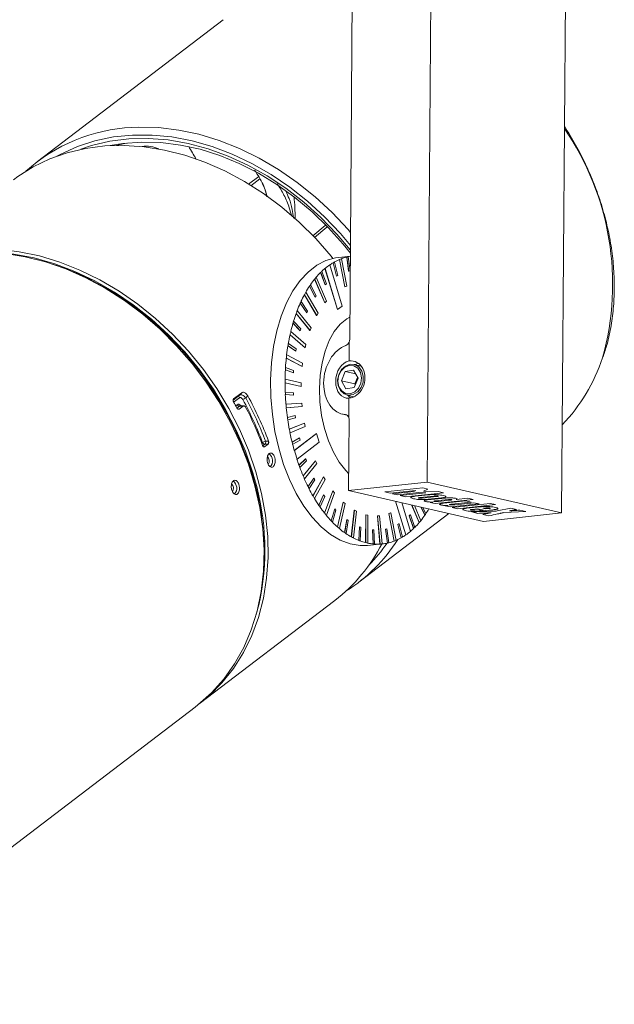
# Model space of a CAD drawing. Units: millimetres. Extents: x 32 to 97, y 8 to 122.
# Drawn here: x 58 to 83, y 34 to 76 of the extents above; entities that cross this region are included whole.
import ezdxf

# ---------------------------------------------------------------- set-up
doc = ezdxf.new("R2010")
doc.units = ezdxf.units.MM

msp = doc.modelspace()

# ---------------------------------------------------------------- linework, layer by layer
at = {"color": 8, "linetype": 'Continuous', "lineweight": 15}
for p, q in [((75.803, 93.121), (75.529, 56.321)), ((81.514, 91.808), (81.24, 55.009)), ((72.434, 88.344), (72.24, 62.394)), ((66.867, 75.975), (58.97, 69.948)), ((67.943, 68.98), (68.372, 69.312)), ((68.426, 69.218), (68.035, 68.916)), ((70.665, 66.791), (71.202, 67.225)), ((71.272, 67.152), (70.739, 66.722)), ((72.266, 65.92), (71.771, 65.871)), ((71.807, 65.783), (71.803, 65.782)), ((72.029, 64.615), (71.803, 65.782)), ((72.033, 64.615), (71.807, 65.783)), ((71.888, 65.815), (71.884, 65.814)), ((71.888, 65.815), (72.114, 64.647)), ((72.113, 65.885), (72.109, 65.884)), ((72.193, 65.291), (72.109, 65.884)), ((72.197, 65.292), (72.113, 65.885)), ((72.168, 65.898), (72.164, 65.897)), ((72.168, 65.898), (72.253, 65.305)), ((71.19, 65.4), (71.186, 65.4)), ((71.716, 63.652), (71.186, 65.4)), ((71.72, 63.653), (71.19, 65.4)), ((71.39, 65.552), (71.385, 65.552)), ((71.919, 63.805), (71.39, 65.552)), ((71.537, 65.646), (71.533, 65.646)), ((71.673, 65.075), (71.533, 65.646)), ((71.677, 65.076), (71.537, 65.646)), ((71.589, 65.676), (71.585, 65.676)), ((71.589, 65.676), (71.729, 65.106)), ((72.197, 65.292), (72.193, 65.291)), ((72.253, 65.305), (72.197, 65.292)), ((70.75, 64.946), (70.746, 64.946)), ((71.179, 63.937), (70.746, 64.946)), ((71.184, 63.937), (70.75, 64.946)), ((70.816, 65.027), (70.812, 65.026)), ((70.816, 65.027), (71.25, 64.018)), ((71.005, 65.23), (71.001, 65.23)), ((71.194, 64.7), (71.001, 65.23)), ((71.198, 64.7), (71.005, 65.23)), ((71.052, 65.276), (71.048, 65.276)), ((71.052, 65.276), (71.245, 64.746)), ((71.677, 65.076), (71.673, 65.075)), ((71.729, 65.106), (71.677, 65.076)), ((70.534, 64.65), (70.53, 64.65)), ((70.769, 64.175), (70.53, 64.65)), ((70.773, 64.176), (70.534, 64.65)), ((70.575, 64.711), (70.571, 64.71)), ((70.575, 64.711), (70.814, 64.236)), ((71.198, 64.7), (71.194, 64.7)), ((71.245, 64.746), (71.198, 64.7)), ((72.033, 64.615), (72.029, 64.615)), ((72.114, 64.647), (72.033, 64.615)), ((70.317, 64.287), (70.313, 64.286)), ((70.832, 63.404), (70.313, 64.286)), ((70.836, 63.404), (70.317, 64.287)), ((70.373, 64.388), (70.369, 64.387)), ((70.373, 64.388), (70.892, 63.505)), ((70.773, 64.176), (70.769, 64.175)), ((70.814, 64.236), (70.773, 64.176)), ((70.138, 63.923), (70.134, 63.923)), ((70.412, 63.518), (70.134, 63.923)), ((70.416, 63.519), (70.138, 63.923)), ((70.172, 63.996), (70.168, 63.996)), ((70.172, 63.996), (70.45, 63.592)), ((71.184, 63.937), (71.179, 63.937)), ((71.25, 64.018), (71.184, 63.937)), ((71.72, 63.653), (71.716, 63.652)), ((71.919, 63.805), (71.72, 63.653)), ((69.965, 63.491), (69.961, 63.491)), ((70.55, 62.762), (69.961, 63.491)), ((70.554, 62.762), (69.965, 63.491)), ((70.009, 63.61), (70.005, 63.609)), ((70.009, 63.61), (70.598, 62.881)), ((70.416, 63.519), (70.412, 63.518)), ((70.45, 63.592), (70.416, 63.519)), ((70.836, 63.404), (70.832, 63.404)), ((70.892, 63.505), (70.836, 63.404)), ((69.83, 63.071), (69.826, 63.071)), ((70.134, 62.749), (69.826, 63.071)), ((70.138, 62.749), (69.83, 63.071)), ((69.854, 63.155), (69.85, 63.155)), ((69.854, 63.155), (70.163, 62.833)), ((70.163, 62.833), (70.138, 62.749)), ((70.598, 62.881), (70.554, 62.762)), ((69.706, 62.584), (69.702, 62.583)), ((70.343, 62.03), (69.702, 62.583)), ((70.347, 62.031), (69.706, 62.584)), ((69.736, 62.716), (69.732, 62.716)), ((69.736, 62.716), (70.377, 62.163)), ((70.138, 62.749), (70.134, 62.749)), ((70.554, 62.762), (70.55, 62.762)), ((69.617, 62.12), (69.613, 62.119)), ((69.943, 61.89), (69.613, 62.119)), ((69.947, 61.89), (69.617, 62.12)), ((69.633, 62.212), (69.629, 62.212)), ((69.633, 62.212), (69.963, 61.983)), ((69.963, 61.983), (69.947, 61.89)), ((70.347, 62.031), (70.343, 62.03)), ((70.377, 62.163), (70.347, 62.031)), ((72.212, 62.268), (72.209, 61.47)), ((69.547, 61.592), (69.543, 61.592)), ((70.216, 61.231), (69.543, 61.592)), ((70.22, 61.232), (69.547, 61.592)), ((69.563, 61.735), (69.559, 61.734)), ((69.563, 61.735), (70.236, 61.374)), ((69.947, 61.89), (69.943, 61.89)), ((69.514, 61.196), (69.51, 61.196)), ((69.514, 61.196), (69.855, 61.066)), ((70.22, 61.232), (70.216, 61.231)), ((70.236, 61.374), (70.22, 61.232)), ((72.209, 61.47), (72.209, 61.47)), ((72.726, 61.254), (72.421, 61.324)), ((69.495, 60.695), (69.49, 60.695)), ((69.495, 60.695), (70.18, 60.538)), ((69.508, 61.099), (69.504, 61.098)), ((69.845, 60.968), (69.504, 61.098)), ((69.849, 60.969), (69.508, 61.099)), ((69.849, 60.969), (69.845, 60.968)), ((69.855, 61.066), (69.849, 60.969)), ((72.051, 61.021), (71.885, 60.624)), ((72.406, 61.076), (72.051, 61.021)), ((72.493, 60.919), (72.051, 61.021)), ((72.595, 60.735), (72.406, 61.076)), ((72.429, 60.339), (72.595, 60.735)), ((72.574, 60.774), (72.456, 60.493)), ((69.493, 60.547), (69.489, 60.546)), ((70.174, 60.389), (69.489, 60.546)), ((70.178, 60.389), (69.493, 60.547)), ((70.178, 60.389), (70.174, 60.389)), ((70.18, 60.538), (70.178, 60.389)), ((71.885, 60.624), (72.074, 60.283)), ((72.456, 60.493), (71.885, 60.624)), ((72.074, 60.283), (72.429, 60.339)), ((72.456, 60.493), (72.477, 60.454)), ((67.284, 59.806), (67.551, 60.011)), ((67.302, 59.856), (67.296, 59.849)), ((67.302, 59.856), (67.651, 60.122)), ((67.549, 59.906), (67.307, 59.722)), ((67.551, 60.011), (67.651, 60.122)), ((67.905, 59.989), (67.821, 59.896)), ((69.501, 60.138), (69.497, 60.138)), ((69.501, 60.138), (69.843, 60.111)), ((69.505, 60.039), (69.501, 60.038)), ((69.843, 60.011), (69.501, 60.038)), ((69.847, 60.012), (69.505, 60.039)), ((69.843, 60.111), (69.847, 60.012)), ((69.847, 60.012), (69.843, 60.011)), ((72.121, 60.021), (72.425, 59.951)), ((72.204, 59.891), (72.202, 59.058)), ((67.397, 59.562), (67.463, 59.612)), ((67.558, 59.551), (67.449, 59.468)), ((67.543, 59.421), (67.718, 59.554)), ((67.718, 59.554), (67.558, 59.551)), ((67.74, 59.562), (67.582, 59.559)), ((67.585, 59.56), (67.582, 59.559)), ((69.533, 59.628), (69.528, 59.628)), ((69.533, 59.628), (70.209, 59.679)), ((70.218, 59.529), (69.542, 59.479)), ((69.546, 59.479), (69.542, 59.479)), ((70.223, 59.53), (69.546, 59.479)), ((70.209, 59.679), (70.223, 59.53)), ((70.223, 59.53), (70.218, 59.529)), ((67.498, 59.42), (67.543, 59.421)), ((69.591, 59.07), (69.923, 59.147)), ((69.595, 59.07), (69.591, 59.07)), ((69.595, 59.07), (69.927, 59.148)), ((69.941, 59.049), (69.609, 58.972)), ((69.927, 59.148), (69.923, 59.147)), ((69.927, 59.148), (69.941, 59.049)), ((71.926, 59.213), (72.135, 59.165)), ((72.102, 59.184), (72.059, 59.194)), ((69.609, 58.972), (69.605, 58.971)), ((69.672, 58.567), (70.319, 58.824)), ((69.676, 58.567), (70.323, 58.825)), ((70.351, 58.679), (69.704, 58.421)), ((70.323, 58.825), (70.319, 58.824)), ((70.323, 58.825), (70.351, 58.679)), ((72.215, 58.972), (72.192, 55.969)), ((69.676, 58.567), (69.672, 58.567)), ((69.704, 58.421), (69.7, 58.421)), ((69.788, 58.025), (70.1, 58.204)), ((69.792, 58.025), (70.104, 58.204)), ((70.828, 58.381), (69.883, 57.66)), ((70.832, 58.382), (69.887, 57.66)), ((70.104, 58.204), (70.1, 58.204)), ((70.104, 58.204), (70.128, 58.109)), ((70.832, 58.382), (70.828, 58.381)), ((70.832, 58.382), (70.944, 58.013)), ((68.498, 57.98), (68.531, 58.005)), ((68.638, 57.927), (68.546, 57.857)), ((68.58, 57.821), (68.619, 57.824)), ((68.619, 57.824), (68.769, 57.938)), ((68.769, 57.938), (68.638, 57.927)), ((68.661, 58.058), (68.785, 58.068)), ((69.792, 58.025), (69.788, 58.025)), ((69.815, 57.93), (69.811, 57.93)), ((70.128, 58.109), (69.815, 57.93)), ((70.944, 58.013), (69.999, 57.292)), ((69.887, 57.66), (69.883, 57.66)), ((67.895, 57.273), (68.081, 56.71)), ((69.999, 57.292), (69.995, 57.292)), ((70.083, 57.034), (70.366, 57.309)), ((70.087, 57.034), (70.083, 57.034)), ((70.087, 57.034), (70.37, 57.31)), ((70.119, 56.946), (70.115, 56.946)), ((70.402, 57.221), (70.119, 56.946)), ((70.255, 56.59), (70.786, 57.231)), ((70.259, 56.59), (70.79, 57.231)), ((70.844, 57.105), (70.314, 56.464)), ((70.37, 57.31), (70.366, 57.309)), ((70.37, 57.31), (70.402, 57.221)), ((70.79, 57.231), (70.786, 57.231)), ((70.79, 57.231), (70.844, 57.105)), ((68.195, 56.463), (68.122, 56.714)), ((70.259, 56.59), (70.255, 56.59)), ((70.677, 55.733), (71.124, 56.54)), ((70.681, 55.734), (71.128, 56.54)), ((71.128, 56.54), (71.124, 56.54)), ((71.128, 56.54), (71.193, 56.43)), ((70.314, 56.464), (70.309, 56.464)), ((70.466, 56.128), (70.712, 56.491)), ((70.471, 56.128), (70.466, 56.128)), ((70.471, 56.128), (70.716, 56.491)), ((70.756, 56.412), (70.51, 56.049)), ((70.716, 56.491), (70.712, 56.491)), ((70.716, 56.491), (70.756, 56.412)), ((71.193, 56.43), (70.746, 55.624)), ((75.529, 56.321), (72.192, 55.969)), ((81.24, 55.009), (75.529, 56.321)), ((70.51, 56.049), (70.506, 56.049)), ((70.681, 55.734), (70.677, 55.733)), ((70.927, 55.333), (71.127, 55.774)), ((70.931, 55.334), (71.131, 55.774)), ((71.178, 55.707), (70.978, 55.266)), ((71.131, 55.774), (71.127, 55.774)), ((71.131, 55.774), (71.178, 55.707)), ((71.17, 55.001), (71.52, 55.949)), ((71.174, 55.002), (71.524, 55.949)), ((71.598, 55.858), (71.247, 54.91)), ((71.524, 55.949), (71.52, 55.949)), ((71.524, 55.949), (71.598, 55.858)), ((72.192, 55.969), (77.927, 54.651)), ((75.341, 56.075), (73.726, 55.904)), ((73.726, 55.904), (73.954, 55.851)), ((73.954, 55.851), (75.045, 55.968)), ((74.964, 55.922), (74.063, 55.826)), ((74.063, 55.826), (74.277, 55.777)), ((74.277, 55.777), (75.179, 55.873)), ((75.478, 55.868), (74.387, 55.752)), ((74.387, 55.752), (74.614, 55.699)), ((74.614, 55.699), (76.225, 55.872)), ((75.045, 55.968), (74.964, 55.922)), ((75.582, 55.778), (75.021, 55.718)), ((75.179, 55.873), (75.478, 55.868)), ((75.827, 55.729), (75.218, 55.663)), ((75.322, 55.64), (75.931, 55.705)), ((75.564, 56.024), (75.341, 56.075)), ((75.376, 55.93), (75.564, 56.024)), ((76.002, 55.923), (75.376, 55.93)), ((76.225, 55.872), (76.002, 55.923)), ((70.746, 55.624), (70.742, 55.623)), ((70.931, 55.334), (70.927, 55.333)), ((70.978, 55.266), (70.973, 55.266)), ((71.718, 54.415), (71.961, 55.475)), ((71.722, 54.416), (71.965, 55.475)), ((72.045, 55.406), (71.802, 54.346)), ((71.965, 55.475), (71.961, 55.475)), ((71.965, 55.475), (72.045, 55.406)), ((74.183, 55.512), (74.618, 54.075)), ((74.187, 55.511), (74.622, 54.075)), ((74.451, 55.45), (74.821, 54.227)), ((75.191, 54.6), (74.867, 55.354)), ((75.195, 54.601), (74.872, 55.353)), ((74.984, 55.327), (75.262, 54.681)), ((75.433, 54.916), (75.257, 55.265)), ((75.437, 54.917), (75.262, 55.264)), ((75.343, 55.245), (75.478, 54.977)), ((76.302, 55.645), (75.545, 55.564)), ((75.573, 55.591), (76.134, 55.651)), ((75.774, 55.474), (75.653, 55.461)), ((75.653, 55.461), (75.874, 55.41)), ((76.43, 55.582), (75.869, 55.523)), ((75.874, 55.41), (77.486, 55.582)), ((76.005, 55.5), (76.479, 55.551)), ((77.177, 55.521), (76.223, 55.419)), ((76.417, 55.325), (76.3, 55.312)), ((76.3, 55.312), (76.514, 55.263)), ((76.514, 55.263), (77.732, 55.393)), ((76.56, 55.38), (77.401, 55.469)), ((78.21, 55.415), (76.598, 55.243)), ((76.598, 55.243), (76.822, 55.192)), ((77.508, 55.445), (76.725, 55.361)), ((77.255, 55.635), (76.761, 55.582)), ((76.822, 55.192), (78.434, 55.364)), ((77.401, 55.469), (77.177, 55.521)), ((77.784, 55.269), (77.217, 55.208)), ((77.486, 55.582), (77.255, 55.635)), ((77.732, 55.393), (77.508, 55.445)), ((78.434, 55.364), (78.21, 55.415)), ((71.174, 55.002), (71.17, 55.001)), ((71.247, 54.91), (71.243, 54.91)), ((71.451, 54.675), (71.599, 55.179)), ((71.455, 54.675), (71.604, 55.179)), ((71.655, 55.126), (71.506, 54.622)), ((71.604, 55.179), (71.599, 55.179)), ((71.604, 55.179), (71.655, 55.126)), ((72.305, 53.993), (72.433, 55.133)), ((72.309, 53.994), (72.437, 55.133)), ((72.521, 55.088), (72.393, 53.948)), ((72.437, 55.133), (72.433, 55.133)), ((72.437, 55.133), (72.521, 55.088)), ((72.62, 52.062), (76.456, 54.989)), ((72.914, 53.748), (72.922, 54.933)), ((72.918, 53.748), (72.927, 54.933)), ((72.927, 54.933), (72.922, 54.933)), ((72.927, 54.933), (73.012, 54.914)), ((73.012, 54.914), (73.003, 53.729)), ((73.419, 54.882), (73.414, 54.881)), ((73.525, 53.687), (73.414, 54.881)), ((73.419, 54.882), (73.503, 54.888)), ((73.529, 53.687), (73.419, 54.882)), ((73.503, 54.888), (73.613, 53.694)), ((73.894, 54.98), (73.975, 55.012)), ((74.12, 53.812), (73.894, 54.98)), ((73.898, 54.98), (73.894, 54.98)), ((73.898, 54.98), (73.979, 55.012)), ((74.124, 53.813), (73.898, 54.98)), ((73.979, 55.012), (73.975, 55.012)), ((73.979, 55.012), (74.205, 53.845)), ((74.763, 54.881), (74.81, 54.927)), ((74.767, 54.882), (74.763, 54.881)), ((74.955, 54.351), (74.763, 54.881)), ((74.767, 54.882), (74.814, 54.927)), ((74.96, 54.351), (74.767, 54.882)), ((74.814, 54.927), (74.81, 54.927)), ((74.814, 54.927), (75.007, 54.397)), ((75.437, 54.917), (75.433, 54.916)), ((77.426, 55.053), (77.685, 54.993)), ((77.429, 55.159), (77.67, 55.185)), ((77.701, 55.148), (77.549, 55.132)), ((77.67, 55.185), (77.998, 55.109)), ((77.91, 55.1), (77.701, 55.148)), ((77.736, 55.081), (77.91, 55.1)), ((77.892, 54.946), (78.152, 54.886)), ((78.021, 55.222), (77.895, 55.209)), ((77.895, 55.209), (78.014, 55.181)), ((77.927, 54.651), (81.24, 55.009)), ((77.998, 55.109), (78.318, 55.144)), ((78.014, 55.181), (78.141, 55.195)), ((79.085, 55.214), (78.509, 55.093)), ((78.787, 55.029), (79.715, 55.069)), ((79.328, 55.158), (79.085, 55.214)), ((79.715, 55.069), (79.473, 55.125)), ((71.455, 54.675), (71.451, 54.675)), ((71.506, 54.622), (71.502, 54.621)), ((71.722, 54.416), (71.718, 54.415)), ((72.022, 54.173), (72.114, 54.725)), ((72.026, 54.173), (72.119, 54.725)), ((72.174, 54.687), (72.081, 54.135)), ((72.119, 54.725), (72.114, 54.725)), ((72.119, 54.725), (72.174, 54.687)), ((72.622, 53.842), (72.656, 54.426)), ((72.626, 53.843), (72.66, 54.426)), ((72.66, 54.426), (72.656, 54.426)), ((72.66, 54.426), (72.717, 54.404)), ((72.717, 54.404), (72.683, 53.821)), ((74.278, 54.521), (74.33, 54.551)), ((74.282, 54.522), (74.278, 54.521)), ((74.419, 53.951), (74.278, 54.521)), ((74.282, 54.522), (74.334, 54.552)), ((74.423, 53.951), (74.282, 54.522)), ((74.334, 54.552), (74.33, 54.551)), ((74.334, 54.552), (74.475, 53.981)), ((75.195, 54.601), (75.191, 54.6)), ((71.802, 54.346), (71.798, 54.346)), ((72.026, 54.173), (72.022, 54.173)), ((72.081, 54.135), (72.076, 54.135)), ((72.309, 53.994), (72.305, 53.993)), ((73.234, 53.693), (73.209, 54.29)), ((73.213, 54.29), (73.209, 54.29)), ((73.238, 53.693), (73.213, 54.29)), ((73.213, 54.29), (73.27, 54.286)), ((73.27, 54.286), (73.295, 53.689)), ((73.755, 54.322), (73.81, 54.335)), ((73.759, 54.323), (73.755, 54.322)), ((73.839, 53.729), (73.755, 54.322)), ((73.759, 54.323), (73.814, 54.336)), ((73.843, 53.73), (73.759, 54.323)), ((73.814, 54.336), (73.81, 54.335)), ((73.814, 54.336), (73.899, 53.743)), ((74.622, 54.075), (74.618, 54.075)), ((74.96, 54.351), (74.955, 54.351)), ((72.393, 53.948), (72.389, 53.948)), ((72.626, 53.843), (72.622, 53.842)), ((72.683, 53.821), (72.679, 53.82)), ((72.918, 53.748), (72.914, 53.748)), ((73.003, 53.729), (72.999, 53.728)), ((73.001, 53.632), (73.616, 53.694)), ((73.238, 53.693), (73.234, 53.693)), ((73.295, 53.689), (73.291, 53.688)), ((73.529, 53.687), (73.525, 53.687)), ((73.613, 53.694), (73.609, 53.693)), ((73.843, 53.73), (73.839, 53.729)), ((74.124, 53.813), (74.12, 53.812)), ((74.423, 53.951), (74.419, 53.951)), ((65.844, 46.89), (71.605, 51.286)), ((68.251, 50.656), (68.372, 51.098)), ((49.12, 34.126), (65.67, 46.757))]:
    msp.add_line(p, q, dxfattribs=at)
at = {"color": 8, "linetype": 'Continuous', "lineweight": 15, "flags": 128}
for points in [[(62.985, 71.394), (63.274, 71.407), (64.116, 71.387), (64.972, 71.286), (65.834, 71.105), (66.696, 70.844), (67.551, 70.507), (68.392, 70.095), (69.213, 69.612), (70.007, 69.062), (70.768, 68.449), (71.49, 67.777), (72.168, 67.052), (72.274, 66.929)], [(72.27, 66.383), (71.847, 66.885), (71.17, 67.599), (70.45, 68.26), (69.691, 68.861), (68.899, 69.397), (68.082, 69.866), (67.245, 70.263), (66.396, 70.584), (65.54, 70.827), (64.686, 70.99), (63.839, 71.073), (63.008, 71.073), (62.198, 70.992), (61.415, 70.829), (60.667, 70.587), (59.96, 70.266), (59.789, 70.174)], [(60.808, 70.465), (61.273, 70.621), (62.046, 70.805), (62.849, 70.907), (63.676, 70.926), (64.519, 70.862), (65.371, 70.716), (66.226, 70.488), (67.076, 70.181), (67.915, 69.797), (68.735, 69.34), (69.53, 68.813), (70.293, 68.22), (71.017, 67.566), (71.697, 66.858), (72.268, 66.176)], [(72.267, 66.053), (71.966, 66.429), (71.325, 67.146), (70.637, 67.813), (69.909, 68.423), (69.147, 68.971), (68.356, 69.453), (67.544, 69.865), (66.718, 70.203), (65.883, 70.465), (65.047, 70.648), (64.217, 70.751), (63.4, 70.773), (62.603, 70.713), (62.061, 70.624)], [(62.754, 70.731), (62.483, 70.672), (62.329, 70.633)], [(71.526, 65.83), (71.451, 65.923), (70.797, 66.67), (70.096, 67.366), (69.353, 68.006), (68.574, 68.586), (67.766, 69.101), (66.935, 69.546), (66.087, 69.919), (65.228, 70.216), (64.366, 70.434), (63.508, 70.574), (62.659, 70.632), (61.827, 70.609), (61.018, 70.506), (60.238, 70.322), (59.493, 70.059), (58.79, 69.719), (58.134, 69.305), (57.954, 69.172)], [(52.193, 64.776), (52.706, 65.131), (53.388, 65.507), (54.114, 65.808), (54.878, 66.031), (55.675, 66.173), (56.498, 66.235), (57.34, 66.215), (58.196, 66.114), (59.058, 65.933), (59.92, 65.673), (60.775, 65.335), (61.616, 64.923), (62.437, 64.441), (63.231, 63.89), (63.992, 63.277), (64.714, 62.605), (65.392, 61.881), (66.019, 61.109), (66.592, 60.295), (67.106, 59.447), (67.556, 58.571), (67.94, 57.673), (68.253, 56.761)], [(68.122, 56.714), (67.806, 57.631), (67.419, 58.534), (66.964, 59.414), (66.444, 60.265), (65.865, 61.08), (65.23, 61.852), (64.544, 62.576), (63.814, 63.245), (63.044, 63.854), (62.242, 64.399), (61.413, 64.874), (60.565, 65.275), (59.704, 65.601), (58.837, 65.848), (57.971, 66.013), (57.113, 66.097), (56.461, 66.104)], [(57.593, 66.042), (58.452, 65.901), (59.315, 65.68), (60.174, 65.38), (61.023, 65.005), (61.855, 64.558), (62.663, 64.04), (63.442, 63.458), (64.184, 62.815), (64.884, 62.116), (65.538, 61.367), (66.139, 60.574), (66.682, 59.742), (67.165, 58.879), (67.582, 57.991), (67.931, 57.085), (68.209, 56.168), (68.414, 55.248), (68.543, 54.331), (68.597, 53.424), (68.574, 52.536), (68.476, 51.672), (68.301, 50.84), (68.053, 50.046), (67.733, 49.296), (67.343, 48.597), (66.887, 47.952), (66.368, 47.369), (65.79, 46.851), (65.67, 46.757)], [(71.771, 65.871), (71.633, 65.852), (71.227, 65.737), (70.837, 65.535), (70.47, 65.249), (70.13, 64.884), (69.823, 64.445), (69.553, 63.938), (69.325, 63.37), (69.14, 62.75), (69.002, 62.086), (68.914, 61.389), (68.875, 60.668), (68.888, 59.934), (68.951, 59.197), (69.063, 58.468), (69.224, 57.758), (69.431, 57.076), (69.68, 56.434), (69.968, 55.839), (70.292, 55.301), (70.645, 54.827), (71.024, 54.424), (71.423, 54.099), (71.835, 53.855), (72.256, 53.697), (72.678, 53.626), (73.001, 53.632)], [(72.198, 56.677), (72.069, 56.812), (71.791, 57.173), (71.545, 57.599), (71.335, 58.08), (71.167, 58.603), (71.045, 59.157), (70.973, 59.726), (70.951, 60.298), (70.981, 60.858), (71.062, 61.393), (71.191, 61.889), (71.366, 62.333), (71.583, 62.716), (71.835, 63.027), (72.117, 63.26), (72.247, 63.334)], [(72.251, 61.33), (72.054, 61.255), (71.886, 61.101), (71.771, 60.889), (71.723, 60.648), (71.749, 60.411), (71.845, 60.208), (71.999, 60.069), (72.19, 60.011), (72.392, 60.042), (72.577, 60.159), (72.721, 60.345), (72.804, 60.575), (72.815, 60.818), (72.753, 61.042), (72.626, 61.216), (72.45, 61.317), (72.251, 61.33)], [(72.221, 61.284), (72.03, 61.208), (71.87, 61.052), (71.767, 60.839), (71.736, 60.601), (71.781, 60.376), (71.897, 60.197), (72.064, 60.091), (72.259, 60.075), (72.45, 60.151), (72.61, 60.308), (72.713, 60.521), (72.744, 60.758), (72.699, 60.984), (72.583, 61.163), (72.416, 61.268), (72.221, 61.284)], [(68.253, 56.761), (68.495, 55.841), (68.662, 54.921), (68.754, 54.009), (68.77, 53.111), (68.709, 52.234), (68.572, 51.385), (68.361, 50.571), (68.077, 49.798), (67.721, 49.073), (67.298, 48.4), (66.81, 47.786), (66.26, 47.234), (65.844, 46.89)]]:
    msp.add_lwpolyline(points, dxfattribs=at)
at = {"color": 8, "linetype": 'Continuous', "lineweight": 15}
for centre, radius, start, end in [((63.332, 64.164), 7.239, 92.7467, 132.0859), ((71.732, 64.741), 11.677, 344.3904, 34.4485), ((63.609, 69.4), 1.2, 64.2109, 99.3488), ((54.239, 63.669), 13.126, 29.1379, 31.7698), ((59.901, 67.52), 10.017, 0.0431, 5.3255), ((72.672, 63.725), 2.233, 112.9058, 119.137), ((72.632, 63.826), 2.124, 110.5236, 112.872), ((72.602, 63.896), 2.048, 103.9471, 110.5482), ((72.592, 63.953), 1.991, 102.2901, 103.926), ((72.586, 63.962), 1.981, 99.2833, 102.2951), ((56.079, 54.67), 11.474, 60.4785, 72.369), ((73.078, 63.146), 2.943, 130.0104, 133.6194), ((72.915, 63.347), 2.681, 124.6714, 130.0316), ((72.783, 63.529), 2.459, 120.5787, 124.6475), ((72.728, 63.629), 2.343, 119.0941, 120.5621), ((73.822, 62.477), 3.945, 141.2541, 145.5178), ((73.577, 62.675), 3.627, 139.5741, 141.2181), ((73.361, 62.858), 3.346, 134.8581, 139.6168), ((73.194, 63.027), 3.106, 133.5977, 134.8125), ((54.809, 52.609), 13.893, 19.6194, 60.1106), ((74.342, 62.127), 4.572, 146.4996, 150.364), ((74.07, 62.307), 4.242, 145.4779, 146.4651), ((75.008, 61.757), 5.333, 151.6955, 155.1827), ((74.676, 61.936), 4.953, 150.3328, 151.6669), ((75.685, 61.45), 6.077, 155.9881, 159.1848), ((75.341, 61.603), 5.696, 155.1523, 155.9633), ((76.479, 61.156), 6.924, 160.2945, 163.2244), ((76.088, 61.296), 6.504, 159.1613, 160.274), ((77.212, 60.94), 7.688, 163.908, 166.6407), ((76.852, 61.043), 7.309, 163.2046, 163.8912), ((77.998, 60.759), 8.495, 167.5987, 170.1555), ((77.603, 60.846), 8.085, 166.6241, 167.5874), ((78.665, 60.646), 9.171, 170.7574, 173.1867), ((78.331, 60.7), 8.828, 170.1416, 170.7472), ((79.304, 60.574), 9.814, 174.0484, 176.3704), ((79.014, 60.604), 9.519, 173.1775, 174.0407), ((75.847, 63.951), 7.509, 316.205, 341.7434), ((79.559, 60.557), 10.065, 176.3626, 176.9173), ((79.775, 60.546), 10.285, 176.9229, 179.1734), ((79.987, 60.543), 10.494, 179.1683, 179.9774), ((80.144, 60.543), 10.655, 179.9806, 182.1788), ((67.624, 59.957), 0.0906, 143.4144, 213.7182), ((68.095, 59.272), 0.682, 113.6579, 125.4872), ((55.923, 53.352), 13.579, 20.2739, 28.8101), ((55.864, 53.308), 13.77, 20.221, 29.0239), ((80.262, 60.547), 10.768, 182.1756, 182.7058), ((80.329, 60.55), 10.84, 182.7073, 184.8803), ((55.01, 52.737), 14.143, 28.4526, 29.6186), ((67.563, 59.662), 0.111, 206.6282, 267.3987), ((55.908, 53.342), 13.457, 20.2739, 28.81), ((55.675, 53.143), 13.705, 20.2083, 27.6369), ((80.373, 60.554), 10.88, 184.8792, 185.669), ((80.358, 60.552), 10.869, 185.6684, 187.8375), ((80.337, 60.549), 10.844, 187.8389, 188.3663), ((80.226, 60.533), 10.736, 188.3644, 190.5514), ((80.113, 60.512), 10.617, 190.5546, 191.3571), ((79.919, 60.473), 10.423, 191.3536, 193.584), ((68.726, 57.711), 0.352, 100.669, 123.5919), ((68.638, 58.04), 0.113, 198.232, 269.6113), ((68.539, 58.012), 0.13, 319.3295, 20.3513), ((79.749, 60.432), 10.244, 193.5904, 194.1382), ((79.558, 60.384), 10.051, 194.1354, 195.7267), ((68.533, 57.218), 0.283, 329.3239, 42.6247), ((68.571, 57.222), 0.387, 318.3491, 52.8611), ((79.23, 60.29), 9.705, 195.7225, 197.9956), ((78.858, 60.171), 9.319, 198.0002, 199.6733), ((78.69, 60.112), 9.137, 199.6807, 200.2709), ((78.311, 59.971), 8.736, 200.2609, 202.7701), ((56.98, 53.291), 11.616, 2.3696, 17.12), ((77.94, 59.816), 8.33, 202.7805, 203.725), ((67.013, 56.058), 0.283, 329.3042, 42.5981), ((67.05, 56.062), 0.389, 319.1429, 52.6399), ((57.957, 53.439), 10.675, 347.3294, 16.4553), ((77.587, 59.659), 7.948, 203.7094, 206.3819), ((77.248, 59.492), 7.566, 206.3984, 207.0694), ((76.909, 59.318), 7.189, 207.0503, 209.9076), ((76.542, 59.108), 6.763, 209.9259, 211.0105), ((76.18, 58.889), 6.344, 210.9895, 214.0951), ((75.903, 58.703), 6.006, 214.1226, 214.9032), ((75.554, 58.459), 5.584, 214.8786, 218.2607), ((75.237, 58.208), 5.176, 218.2843, 219.5814), ((74.947, 57.969), 4.804, 219.5499, 223.2886), ((72.18, 57.15), 3.946, 321.255, 325.5175), ((71.941, 57.321), 4.243, 325.4772, 326.4642), ((71.692, 57.481), 4.536, 326.4921, 329.5941), ((74.717, 57.752), 4.484, 223.326, 224.2757), ((74.477, 57.518), 4.152, 224.238, 228.3584), ((74.261, 57.275), 3.824, 228.3956, 229.9818), ((72.641, 56.77), 3.348, 314.8594, 319.615), ((72.428, 56.958), 3.635, 319.5761, 321.2161), ((74.065, 57.042), 3.523, 229.9412, 234.5386), ((73.944, 56.871), 3.31, 234.5896, 235.7487), ((73.788, 56.644), 3.038, 235.7117, 240.7868), ((73.675, 56.44), 2.801, 240.8272, 242.7805), ((73.22, 56.098), 2.459, 300.5799, 304.6481), ((73.098, 56.279), 2.679, 304.6699, 310.0332), ((72.925, 56.482), 2.943, 310.0102, 313.6181), ((72.802, 56.617), 3.129, 313.6031, 314.809), ((67.294, 56.895), 7.073, 307.5454, 333.2703), ((68.406, 57.579), 6.942, 302.093, 327.802), ((73.585, 56.267), 2.609, 242.7354, 248.3523), ((73.531, 56.127), 2.457, 248.4039, 249.8222), ((73.478, 55.991), 2.313, 249.7799, 255.8677), ((73.451, 55.872), 2.189, 255.9047, 258.205), ((73.428, 55.778), 2.094, 258.1764, 264.6818), ((68.137, 57.626), 6.895, 315.4952, 325.561), ((73.426, 55.721), 2.036, 264.71, 266.3176), ((73.419, 55.673), 1.989, 266.3093, 273.0413), ((73.424, 55.645), 1.961, 273.0502, 275.5282), ((73.419, 55.656), 1.972, 275.5309, 282.3005), ((73.412, 55.706), 2.023, 282.305, 283.915), ((73.401, 55.731), 2.049, 283.9477, 290.5475), ((73.378, 55.804), 2.126, 290.5241, 292.8695), ((73.331, 55.902), 2.234, 292.9071, 299.1365), ((73.275, 56.014), 2.361, 299.0983, 300.5549)]:
    msp.add_arc(centre, radius, start, end, dxfattribs=at)
for centre, major_axis, ratio, start_param, end_param in [((72.034, 62.373), (0.057, 0.244), 0.813291, 4.458943, 4.981764), ((72.225, 60.683), (0.259, 1.478), 0.719379, 0.373214, 3.228112), ((72.055, 62.369), (0.043, 0.246), 0.719379, 3.514807, 4.419426), ((72.225, 60.683), (0.138, 0.788), 0.719379, 0.266335, 3.345463), ((72.227, 60.683), (0.181, 0.779), 0.813291, 3.384972, 6.589028), ((72.658, 60.584), (0.181, 0.779), 0.813291, 0.348331, 0.563635), ((72.658, 60.584), (0.181, 0.779), 0.813291, 2.562583, 2.797157), ((72.031, 58.946), (0.043, 0.246), 0.719379, 5.306247, 6.369705), ((72.009, 58.951), (0.057, 0.244), 0.813291, 4.981764, 5.345749)]:
    msp.add_ellipse(centre, major_axis=major_axis, ratio=ratio, start_param=start_param, end_param=end_param, dxfattribs=at)
for points, knots in [([(83.002, 61.643), (83.062, 61.822), (83.205, 62.252), (83.353, 62.973), (83.458, 63.792), (83.491, 64.635), (83.456, 65.495), (83.352, 66.366), (83.179, 67.241), (82.94, 68.115), (82.636, 68.981), (82.269, 69.833), (81.849, 70.66), (81.523, 71.186), (81.362, 71.445)], [0, 0, 0, 0, 0.0613177, 0.1466637, 0.2320886, 0.3175799, 0.4031235, 0.4887062, 0.5743162, 0.6599446, 0.7455843, 0.8312309, 0.9168808, 1, 1, 1, 1]), ([(68.192, 69.575), (68.262, 69.478), (68.399, 69.289), (68.554, 68.979), (68.671, 68.702), (68.707, 68.516), (68.722, 68.441)], [0, 0, 0, 0, 0.290704, 0.5702949, 0.8269058, 1, 1, 1, 1]), ([(68.715, 68.446), (68.698, 68.529), (68.655, 68.746), (68.567, 68.934), (68.513, 69.05)], [0, 0, 0, 0, 0.382337, 1, 1, 1, 1]), ([(69.772, 67.618), (69.741, 67.739), (69.657, 68.056), (69.458, 68.533), (69.257, 68.846), (69.157, 69.003)], [0, 0, 0, 0, 0.235154, 0.617437, 1, 1, 1, 1]), ([(69.524, 68.68), (69.572, 68.578), (69.685, 68.338), (69.799, 67.957), (69.835, 67.67), (69.85, 67.546)], [0, 0, 0, 0, 0.297886, 0.69704, 1, 1, 1, 1]), ([(67.305, 59.727), (67.299, 59.738), (67.288, 59.76), (67.281, 59.795), (67.283, 59.826), (67.292, 59.846), (67.3, 59.853), (67.302, 59.856)], [0, 0, 0, 0, 0.229012, 0.458237, 0.681161, 0.893162, 1, 1, 1, 1]), ([(67.699, 59.827), (67.692, 59.839), (67.676, 59.866), (67.644, 59.896), (67.609, 59.916), (67.575, 59.921), (67.557, 59.911), (67.549, 59.906)], [0, 0, 0, 0, 0.178779, 0.393009, 0.597678, 0.798576, 1, 1, 1, 1]), ([(67.551, 60.011), (67.566, 60.019), (67.596, 60.035), (67.655, 60.029), (67.718, 60.002), (67.776, 59.955), (67.807, 59.915), (67.821, 59.896)], [0, 0, 0, 0, 0.203992, 0.406448, 0.611076, 0.823549, 1, 1, 1, 1]), ([(67.651, 60.122), (67.666, 60.13), (67.696, 60.146), (67.753, 60.137), (67.812, 60.105), (67.865, 60.053), (67.892, 60.009), (67.905, 59.989)], [0, 0, 0, 0, 0.201443, 0.402745, 0.607976, 0.822537, 1, 1, 1, 1]), ([(67.543, 59.421), (67.538, 59.418), (67.526, 59.412), (67.503, 59.416), (67.48, 59.429), (67.46, 59.45), (67.449, 59.467), (67.444, 59.475)], [0, 0, 0, 0, 0.201815, 0.403486, 0.609206, 0.824261, 1, 1, 1, 1]), ([(67.463, 59.612), (67.475, 59.619), (67.499, 59.632), (67.543, 59.624), (67.587, 59.601), (67.613, 59.573), (67.624, 59.56)], [0, 0, 0, 0, 0.256401, 0.512118, 0.772997, 1, 1, 1, 1]), ([(67.582, 59.558), (67.581, 59.558), (67.571, 59.559), (67.564, 59.555), (67.558, 59.551)], [0, 0, 0, 0, 0.1480999, 1, 1, 1, 1]), ([(67.816, 59.501), (67.81, 59.511), (67.798, 59.531), (67.773, 59.553), (67.749, 59.563), (67.73, 59.562), (67.721, 59.556), (67.718, 59.554)], [0, 0, 0, 0, 0.227815, 0.455782, 0.67872, 0.891459, 1, 1, 1, 1]), ([(68.619, 57.824), (68.613, 57.821), (68.601, 57.814), (68.581, 57.818), (68.561, 57.833), (68.546, 57.854), (68.539, 57.871), (68.536, 57.877)], [0, 0, 0, 0, 0.213813, 0.427621, 0.6417, 0.856408, 1, 1, 1, 1]), ([(68.785, 58.068), (68.789, 58.057), (68.795, 58.035), (68.796, 58.001), (68.791, 57.971), (68.781, 57.949), (68.772, 57.941), (68.769, 57.938)], [0, 0, 0, 0, 0.21564, 0.43129, 0.646511, 0.861037, 1, 1, 1, 1]), ([(69.053, 57.371), (69.046, 57.391), (69.028, 57.441), (68.985, 57.506), (68.928, 57.551), (68.868, 57.563), (68.811, 57.54), (68.765, 57.485), (68.735, 57.404), (68.724, 57.306), (68.73, 57.214), (68.744, 57.16), (68.75, 57.139)], [0, 0, 0, 0, 0.070552, 0.177819, 0.285123, 0.392477, 0.499888, 0.607241, 0.71459, 0.821954, 0.929309, 1, 1, 1, 1]), ([(68.75, 57.139), (68.756, 57.119), (68.774, 57.069), (68.815, 57.004), (68.87, 56.958), (68.928, 56.946), (68.984, 56.969), (69.031, 57.024), (69.063, 57.105), (69.077, 57.203), (69.072, 57.296), (69.058, 57.349), (69.053, 57.371)], [0, 0, 0, 0, 0.0703992, 0.1776668, 0.2849706, 0.392325, 0.4997356, 0.6070866, 0.7144352, 0.8218023, 0.9291581, 1, 1, 1, 1]), ([(67.23, 55.979), (67.224, 56.001), (67.21, 56.054), (67.204, 56.147), (67.215, 56.244), (67.246, 56.325), (67.292, 56.38), (67.348, 56.403), (67.409, 56.392), (67.466, 56.346), (67.508, 56.282), (67.526, 56.231), (67.533, 56.211)], [0, 0, 0, 0, 0.070797, 0.178062, 0.285365, 0.392723, 0.500131, 0.607483, 0.714834, 0.822199, 0.929554, 1, 1, 1, 1]), ([(67.533, 56.211), (67.539, 56.189), (67.553, 56.136), (67.557, 56.043), (67.544, 55.945), (67.511, 55.864), (67.464, 55.809), (67.409, 55.786), (67.35, 55.798), (67.296, 55.844), (67.254, 55.909), (67.237, 55.959), (67.23, 55.979)], [0, 0, 0, 0, 0.070911, 0.178179, 0.285483, 0.392837, 0.500248, 0.607599, 0.71495, 0.822315, 0.92967, 1, 1, 1, 1]), ([(74.946, 55.617), (74.908, 55.627), (74.837, 55.645), (74.82, 55.673), (74.863, 55.693), (74.928, 55.707), (74.989, 55.714), (75.021, 55.718)], [0, 0, 0, 0, 0.2949159, 0.5512908, 0.6851376, 0.8310722, 1, 1, 1, 1]), ([(75.17, 55.641), (75.164, 55.642), (75.153, 55.645), (75.147, 55.65), (75.156, 55.655), (75.181, 55.659), (75.204, 55.662), (75.218, 55.663)], [0, 0, 0, 0, 0.194826, 0.352615, 0.504271, 0.718134, 1, 1, 1, 1]), ([(75.582, 55.778), (75.626, 55.782), (75.708, 55.789), (75.846, 55.792), (75.98, 55.787), (76.107, 55.773), (76.174, 55.759), (76.209, 55.752)], [0, 0, 0, 0, 0.21022, 0.38789, 0.555454, 0.764337, 1, 1, 1, 1]), ([(75.827, 55.729), (75.839, 55.73), (75.86, 55.732), (75.893, 55.734), (75.921, 55.734), (75.944, 55.733), (75.963, 55.731), (75.973, 55.728), (75.979, 55.727)], [0, 0, 0, 0, 0.243791, 0.436427, 0.594044, 0.71213, 0.843003, 1, 1, 1, 1]), ([(75.979, 55.727), (75.985, 55.726), (75.996, 55.723), (76.002, 55.718), (75.993, 55.713), (75.968, 55.709), (75.944, 55.706), (75.931, 55.705)], [0, 0, 0, 0, 0.1940897, 0.3516709, 0.5034803, 0.7177039, 1, 1, 1, 1]), ([(76.209, 55.752), (76.247, 55.742), (76.318, 55.724), (76.335, 55.696), (76.292, 55.676), (76.228, 55.662), (76.166, 55.655), (76.134, 55.651)], [0, 0, 0, 0, 0.294596, 0.551, 0.684942, 0.830984, 1, 1, 1, 1]), ([(75.573, 55.591), (75.529, 55.587), (75.447, 55.579), (75.309, 55.577), (75.175, 55.582), (75.048, 55.596), (74.982, 55.61), (74.946, 55.617)], [0, 0, 0, 0, 0.2101103, 0.3877228, 0.5553243, 0.7643114, 1, 1, 1, 1]), ([(75.322, 55.64), (75.31, 55.638), (75.288, 55.636), (75.256, 55.634), (75.228, 55.634), (75.205, 55.635), (75.186, 55.638), (75.176, 55.64), (75.17, 55.641)], [0, 0, 0, 0, 0.244177, 0.437131, 0.594971, 0.713047, 0.843634, 1, 1, 1, 1]), ([(75.459, 55.498), (75.438, 55.504), (75.398, 55.516), (75.408, 55.536), (75.461, 55.552), (75.516, 55.56), (75.545, 55.564)], [0, 0, 0, 0, 0.271623, 0.531391, 0.750979, 1, 1, 1, 1]), ([(75.774, 55.474), (75.74, 55.473), (75.674, 55.472), (75.584, 55.478), (75.512, 55.487), (75.478, 55.494), (75.459, 55.498)], [0, 0, 0, 0, 0.274606, 0.536061, 0.754721, 1, 1, 1, 1]), ([(75.822, 55.5), (75.817, 55.501), (75.808, 55.504), (75.804, 55.508), (75.813, 55.513), (75.835, 55.518), (75.857, 55.521), (75.869, 55.523)], [0, 0, 0, 0, 0.166434, 0.316605, 0.475202, 0.703609, 1, 1, 1, 1]), ([(76.005, 55.5), (75.986, 55.498), (75.95, 55.495), (75.898, 55.494), (75.861, 55.495), (75.838, 55.497), (75.827, 55.499), (75.822, 55.5)], [0, 0, 0, 0, 0.32868, 0.624324, 0.762494, 0.887009, 1, 1, 1, 1]), ([(76.11, 55.35), (76.089, 55.356), (76.048, 55.369), (76.055, 55.389), (76.12, 55.406), (76.186, 55.414), (76.223, 55.419)], [0, 0, 0, 0, 0.262924, 0.508792, 0.726408, 1, 1, 1, 1]), ([(76.417, 55.325), (76.382, 55.325), (76.314, 55.325), (76.225, 55.331), (76.157, 55.34), (76.126, 55.346), (76.11, 55.35)], [0, 0, 0, 0, 0.29305, 0.561702, 0.773529, 1, 1, 1, 1]), ([(76.302, 55.645), (76.346, 55.648), (76.43, 55.654), (76.559, 55.653), (76.661, 55.646), (76.705, 55.637), (76.727, 55.633)], [0, 0, 0, 0, 0.30977, 0.5784315, 0.7830808, 1, 1, 1, 1]), ([(76.43, 55.582), (76.442, 55.584), (76.462, 55.585), (76.494, 55.587), (76.523, 55.587), (76.552, 55.586), (76.565, 55.583), (76.572, 55.582)], [0, 0, 0, 0, 0.248911, 0.450329, 0.616849, 0.796864, 1, 1, 1, 1]), ([(76.56, 55.38), (76.543, 55.378), (76.514, 55.374), (76.487, 55.369), (76.478, 55.365), (76.478, 55.362), (76.484, 55.359), (76.491, 55.358), (76.494, 55.357)], [0, 0, 0, 0, 0.348356, 0.595889, 0.695678, 0.790203, 0.889013, 1, 1, 1, 1]), ([(76.572, 55.582), (76.575, 55.58), (76.583, 55.578), (76.582, 55.572), (76.566, 55.565), (76.531, 55.557), (76.496, 55.553), (76.479, 55.551)], [0, 0, 0, 0, 0.095785, 0.200572, 0.446583, 0.724913, 1, 1, 1, 1]), ([(76.494, 55.357), (76.497, 55.356), (76.504, 55.355), (76.518, 55.353), (76.536, 55.352), (76.558, 55.351), (76.596, 55.351), (76.655, 55.354), (76.7, 55.358), (76.725, 55.361)], [0, 0, 0, 0, 0.05853, 0.124331, 0.198941, 0.284899, 0.385582, 0.640804, 1, 1, 1, 1]), ([(76.727, 55.633), (76.749, 55.628), (76.789, 55.618), (76.812, 55.603), (76.801, 55.591), (76.775, 55.585), (76.761, 55.582)], [0, 0, 0, 0, 0.341092, 0.613604, 0.803996, 1, 1, 1, 1]), ([(77.784, 55.269), (77.821, 55.272), (77.889, 55.279), (77.998, 55.284), (78.099, 55.284), (78.209, 55.279), (78.324, 55.265), (78.389, 55.252), (78.423, 55.245)], [0, 0, 0, 0, 0.17474, 0.321269, 0.450817, 0.574569, 0.776401, 1, 1, 1, 1]), ([(78.423, 55.245), (78.45, 55.238), (78.502, 55.225), (78.542, 55.204), (78.536, 55.185), (78.491, 55.169), (78.418, 55.155), (78.353, 55.148), (78.318, 55.144)], [0, 0, 0, 0, 0.206677, 0.383335, 0.544752, 0.676182, 0.824605, 1, 1, 1, 1]), ([(77.152, 55.109), (77.117, 55.119), (77.049, 55.138), (77.04, 55.168), (77.099, 55.193), (77.177, 55.203), (77.217, 55.208)], [0, 0, 0, 0, 0.301806, 0.572793, 0.779118, 1, 1, 1, 1]), ([(77.736, 55.081), (77.699, 55.078), (77.627, 55.072), (77.504, 55.069), (77.379, 55.074), (77.255, 55.088), (77.188, 55.102), (77.152, 55.109)], [0, 0, 0, 0, 0.190349, 0.35995, 0.527613, 0.744885, 1, 1, 1, 1]), ([(77.429, 55.159), (77.417, 55.158), (77.395, 55.155), (77.371, 55.15), (77.361, 55.145), (77.366, 55.139), (77.378, 55.136), (77.385, 55.134)], [0, 0, 0, 0, 0.2497985, 0.4474333, 0.6136943, 0.7994969, 1, 1, 1, 1]), ([(77.385, 55.134), (77.392, 55.133), (77.405, 55.13), (77.431, 55.127), (77.465, 55.126), (77.507, 55.128), (77.534, 55.13), (77.549, 55.132)], [0, 0, 0, 0, 0.1778652, 0.3376198, 0.4961261, 0.7138425, 1, 1, 1, 1]), ([(77.426, 55.053), (77.567, 55.059), (77.806, 55.068), (78.094, 55.079), (78.254, 55.085), (78.317, 55.087), (78.331, 55.088)], [0, 0, 0, 0, 0.4695405, 0.7916607, 0.9531788, 1, 1, 1, 1]), ([(78.087, 55.01), (78.039, 55.008), (77.905, 55.003), (77.771, 54.997), (77.685, 54.993)], [0, 0, 0, 0, 0.357423, 1, 1, 1, 1]), ([(77.892, 54.946), (77.954, 54.959), (78.037, 54.977), (78.12, 54.994), (78.14, 54.998)], [0, 0, 0, 0, 0.7626301, 1, 1, 1, 1]), ([(78.021, 55.222), (78.034, 55.224), (78.058, 55.226), (78.096, 55.228), (78.133, 55.228), (78.167, 55.225), (78.184, 55.222), (78.192, 55.221)], [0, 0, 0, 0, 0.239304, 0.438007, 0.609158, 0.798052, 1, 1, 1, 1]), ([(78.251, 55.019), (78.221, 55.017), (78.167, 55.014), (78.112, 55.012), (78.087, 55.01)], [0, 0, 0, 0, 0.556591, 1, 1, 1, 1]), ([(78.14, 54.998), (78.16, 55.002), (78.196, 55.009), (78.234, 55.016), (78.251, 55.019)], [0, 0, 0, 0, 0.562755, 1, 1, 1, 1]), ([(78.192, 55.221), (78.198, 55.219), (78.209, 55.216), (78.213, 55.211), (78.205, 55.205), (78.181, 55.2), (78.155, 55.197), (78.141, 55.195)], [0, 0, 0, 0, 0.174274, 0.335466, 0.500387, 0.723481, 1, 1, 1, 1]), ([(78.689, 55.005), (78.682, 55.004), (78.662, 55), (78.603, 54.986), (78.431, 54.948), (78.272, 54.913), (78.152, 54.886)], [0, 0, 0, 0, 0.039502, 0.111224, 0.328341, 1, 1, 1, 1]), ([(78.331, 55.088), (78.361, 55.089), (78.42, 55.091), (78.48, 55.093), (78.509, 55.093)], [0, 0, 0, 0, 0.516785, 1, 1, 1, 1]), ([(78.787, 55.029), (78.769, 55.024), (78.74, 55.016), (78.704, 55.009), (78.689, 55.005)], [0, 0, 0, 0, 0.602996, 1, 1, 1, 1]), ([(79.121, 55.118), (79.104, 55.115), (79.07, 55.11), (79.038, 55.104), (79.021, 55.101)], [0, 0, 0, 0, 0.486194, 1, 1, 1, 1]), ([(79.021, 55.101), (79.049, 55.103), (79.094, 55.106), (79.139, 55.109), (79.155, 55.11)], [0, 0, 0, 0, 0.633549, 1, 1, 1, 1]), ([(79.328, 55.158), (79.284, 55.149), (79.219, 55.135), (79.145, 55.122), (79.121, 55.118)], [0, 0, 0, 0, 0.670868, 1, 1, 1, 1]), ([(79.155, 55.11), (79.202, 55.112), (79.306, 55.118), (79.413, 55.123), (79.473, 55.125)], [0, 0, 0, 0, 0.448914, 1, 1, 1, 1])]:
    msp.add_open_spline(points, degree=3, knots=knots, dxfattribs=at)

doc.saveas('drawing.dxf')
